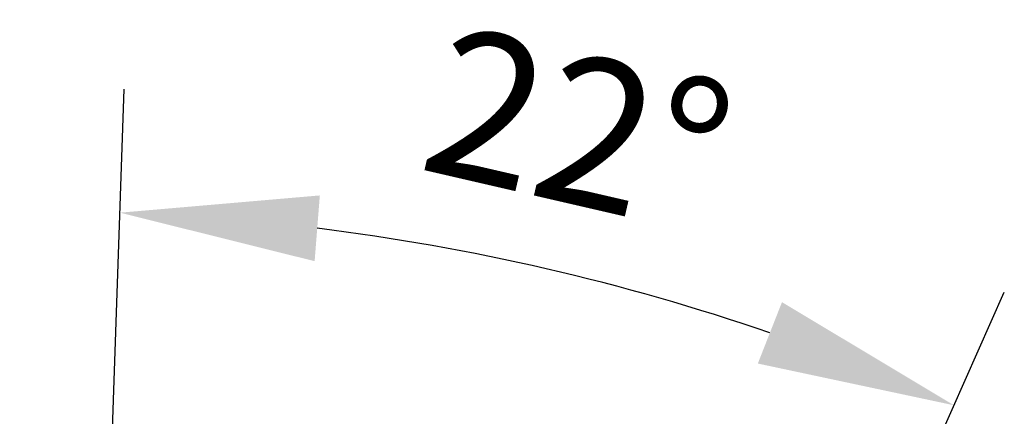
# Model space of a CAD drawing. Units: millimetres. Extents: x -622 to 210, y -586 to 431.
# Drawn here: x 84 to 94, y 106 to 110 of the extents above; entities that cross this region are included whole.
import ezdxf

# ---------------------------------------------------------------- set-up
doc = ezdxf.new("R2010")
doc.units = ezdxf.units.MM
doc.layers.add('DIM', color=6, linetype='Continuous')
doc.styles.add('勝泰-1.5', font='simplex.shx', dxfattribs={"height": 1.5, "bigfont": 'chineset.shx'})
doc.dimstyles.new('比例1／4', dxfattribs={"dimtxt": 1.5, "dimasz": 2, "dimexe": 1.25, "dimexo": 0.625, "dimgap": 0.5, "dimtad": 1, "dimdec": 0, "dimlfac": 4, "dimdsep": 46, "dimtxsty": '勝泰-1.5', "dimcen": 2.5, "dimadec": 0, "dimazin": 0, "dimtfac": 1, "dimtdec": 0, "dimtmove": 0, "dimatfit": 3, "dimfxl": 0, "dimfrac": 1, "dimarcsym": 0})

# ---------------------------------------------------------------- blocks, each defined once
blk = doc.blocks.new('*D152')
at = {"layer": 'Defpoints', "color": 0}
for p in [(90.9633, 106.9269), (85.1277, 104.3183), (91.5757, 101.1868), (84.7008, 85.7455), (84.2375, 78.8265)]:
    blk.add_point(p, dxfattribs=at)
at = {"layer": 'DIM', "color": 0, "lineweight": -2}
for p, q in [((85.1495, 104.9429), (85.2952, 109.1149)), ((91.8299, 101.7578), (94.1911, 107.0611))]:
    blk.add_line(p, q, dxfattribs=at)
blk.add_arc((84.4603, 85.2054), 22.6741, 71.05549, 82.94451, dxfattribs=at)
at = {"layer": 'DIM', "color": 0}
for points in [[(87.2717, 108.0401), (87.2191, 107.3755), (85.2516, 107.8657)], [(91.6995, 106.3411), (91.9435, 106.9615), (93.6827, 105.9192)]]:
    blk.add_solid(points, dxfattribs=at)
at = {"layer": 'DIM', "color": 0, "insert": (89.8421, 108.5163), "char_height": 1.5, "attachment_point": 5, "rotation": 347, "style": '勝泰-1.5'}
blk.add_mtext('22%%d', dxfattribs=at)

msp = doc.modelspace()

# ---------------------------------------------------------------- dimensions: what is measured, and where the dimension line sits
at = {"layer": 'DIM'}
dim = msp.add_angular_dim_2l(base=(90.9633, 106.9269), line1=((84.7008, 85.7455), (91.5757, 101.1868)), line2=((85.1277, 104.3183), (84.2375, 78.8265)), dimstyle='比例1／4', dxfattribs=at)
dim.commit()
dim.dimension.update_dxf_attribs({"geometry": '*D152', "text_midpoint": (89.8421, 108.5163)})

doc.saveas('drawing.dxf')
